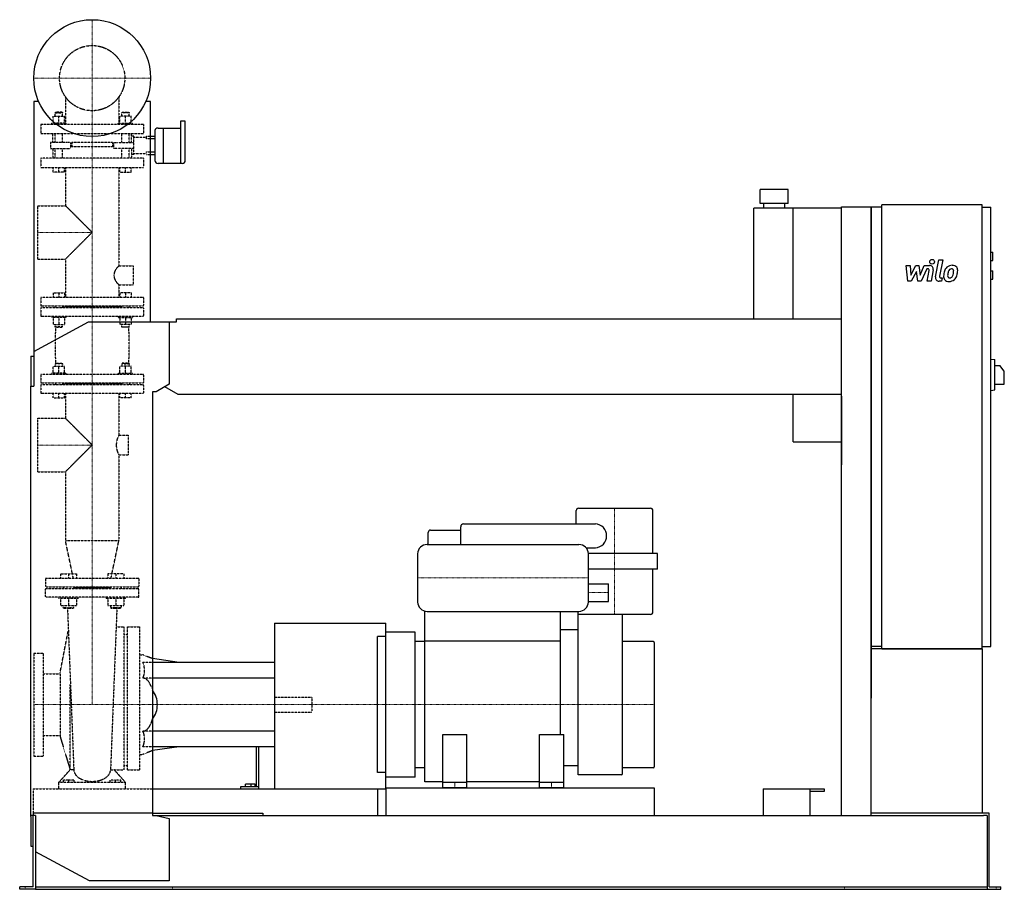
# Model space of a CAD drawing. Extents: x -155 to 1950, y 0 to 1860.
import ezdxf

# ---------------------------------------------------------------- set-up
doc = ezdxf.new("R2010")
doc.units = 0
doc.linetypes.add('DASHDOT', pattern=[1, 0.5, -0.25, 0, -0.25])
doc.linetypes.add('HIDDEN', pattern=[0.375, 0.25, -0.125])
doc.layers.get('0').update_dxf_attribs({"color": 124})
doc.layers.add('CP_AXIS', color=143, linetype='DASHDOT', lineweight=18)
doc.layers.add('CP_DETAL', color=33, linetype='Continuous')
doc.layers.add('cp_hidde', color=203, linetype='HIDDEN')

msp = doc.modelspace()

# ---------------------------------------------------------------- linework, layer by layer
at = {"extrusion": (0, 1, 0)}
for p, q in [((-114.6, 1685), (-125, 1685)), ((-125, 1685), (-125, 1076)), ((125, 1685), (114.6, 1685)), ((125, 1214), (125, 1685)), ((189.2, 1643), (189.2, 1552.8)), ((197.8, 1643), (189.2, 1643)), ((134.3, 1622.7), (134.3, 1591.2)), ((140.9, 1628.2), (151.5, 1628.2)), ((151.5, 1628.2), (151.5, 1591.2)), ((151.5, 1628.2), (151.5, 1552.8)), ((151.5, 1628.2), (189.2, 1628.2)), ((199.2, 1617.1), (199.2, 1642)), ((125, 1610.8), (134.3, 1610.8)), ((134.3, 1605), (125, 1605)), ((199.2, 1559), (199.2, 1617.1)), ((134.3, 1591.2), (134.3, 1559)), ((151.5, 1591.2), (151.5, 1552.8)), ((125, 1577.3), (134.3, 1577.3)), ((125, 1571.5), (134.3, 1571.5)), ((140.9, 1552.8), (192.5, 1552.8)), ((1488.5, 1497), (1428.5, 1497)), ((1428.5, 1467), (1428.5, 1497)), ((1488.5, 1467), (1488.5, 1497)), ((1415, 1220), (1415, 1457)), ((1602, 1457), (1415, 1457)), ((1488.5, 1467), (1428.5, 1467)), ((1436, 1457), (1436, 1467)), ((1481, 1457), (1481, 1467)), ((1499, 1220), (1499, 1457)), ((1602, 1460), (1666, 1460)), ((1602, 158), (1602, 1460)), ((1666, 158), (1666, 1460)), ((1688.5, 1459), (1666, 1459)), ((1688.5, 514), (1688.5, 1464)), ((1902.8, 1464), (1688.5, 1464)), ((1902.8, 514), (1902.8, 1464)), ((1902.8, 1459), (1921.7, 1459)), ((1921.7, 519), (1921.7, 1459)), ((1921.7, 1363), (1925.9, 1363)), ((1925.9, 1345), (1925.9, 1363)), ((1921.7, 1345), (1925.9, 1345)), ((1921.7, 1323), (1925.9, 1323)), ((1925.9, 1305), (1925.9, 1323)), ((1921.7, 1305), (1925.9, 1305)), ((-125, 1150.5), (-8.1, 1214)), ((-8.1, 1214), (164.7, 1214)), ((164.7, 1214), (180.1, 1214)), ((164.7, 1214), (164.7, 1080.4)), ((180.1, 1214), (180.1, 1220)), ((180.1, 1220), (1602, 1220)), ((-131, 1140), (-131, 1076)), ((-131, 1140), (-125, 1140)), ((1921.7, 1134), (1930.2, 1132.9)), ((1930.2, 1068.1), (1930.2, 1132.9)), ((1930.2, 1120.5), (1940.8, 1120.5)), ((1950.5, 1108.5), (1940.8, 1120.5)), ((1950.5, 1080.5), (1950.5, 1108.5)), ((-131, 1076), (-125, 1076)), ((-131, 156), (-131, 1076)), ((164.7, 1080.4), (136.5, 1064)), ((184.2, 1058), (155.2, 1074.8)), ((1930.2, 1080.5), (1950.5, 1080.5)), ((129, 1064), (129, 158)), ((136.5, 1064), (129, 1064)), ((1602, 1058), (184.2, 1058)), ((1499, 957), (1499, 1058)), ((1602, 1055), (1602, 907.8)), ((1921.7, 1067), (1930.2, 1068.1)), ((1499, 957), (1602, 957)), ((1035, 781.5), (1035, 810)), ((1040, 815), (1194, 815)), ((1199, 718), (1199, 810)), ((794, 781.5), (1076, 781.5)), ((718.5, 737.5), (718.5, 763.5)), ((723.5, 768.5), (788, 768.5)), ((788, 737.5), (788, 775.5)), ((716, 737.5), (1041, 737.5)), ((696, 717.5), (696, 614.5)), ((1056.2, 730.5), (1076, 730.5)), ((1209, 718), (1061, 718)), ((1061, 614.5), (1061, 717.5)), ((1209, 685), (1209, 718)), ((1209, 685), (1061, 685)), ((1199, 593), (1199, 685)), ((1061, 653.5), (1104, 653.5)), ((1104, 615.5), (1104, 653.5)), ((1061, 615.5), (1104, 615.5)), ((711, 230), (711, 595.1)), ((716, 594.5), (1041, 594.5)), ((1001, 594.5), (1001, 331)), ((1039, 245), (1039, 594.5)), ((390, 569.6), (390, 215)), ((390, 569.6), (628, 569.6)), ((1194, 588), (1039, 588)), ((1134, 247), (1134, 588)), ((628, 240), (628, 550)), ((691, 550), (628, 550)), ((691, 240), (691, 550)), ((1039, 555), (1001, 555)), ((610, 249.5), (610, 540.5)), ((628, 540.5), (610, 540.5)), ((711, 530), (691, 530)), ((1001, 531), (711, 531)), ((1200, 530), (1134, 530)), ((1202, 528), (1202, 262)), ((1688.5, 519), (1666, 519)), ((1902.8, 519), (1921.7, 519)), ((186.3, 485), (129, 493.4)), ((390, 485), (129, 485)), ((390, 451.7), (129, 451.7)), ((390, 338.3), (129, 338.3)), ((749.5, 217), (749.5, 331)), ((749.5, 331), (801.5, 331)), ((801.5, 217), (801.5, 331)), ((956.5, 217), (956.5, 331)), ((956.5, 331), (1008.5, 331)), ((1008.5, 217), (1008.5, 331)), ((186.3, 305), (129, 296.6)), ((350.9, 305), (350.9, 219.5)), ((356.3, 219.5), (356.3, 305)), ((711, 260), (691, 260)), ((1039, 264), (1008.5, 264)), ((1200, 260), (1134, 260)), ((628, 249.5), (610, 249.5)), ((691, 240), (628, 240)), ((1132, 245), (1039, 245)), ((129, 215), (628, 215)), ((317.4, 219.5), (317.4, 215)), ((350.9, 219.5), (317.4, 219.5)), ((327.9, 219.5), (327.9, 224.8)), ((340, 224.8), (327.9, 224.8)), ((340, 219.5), (340, 224.8)), ((348.7, 224.8), (340, 224.8)), ((348.7, 219.5), (348.7, 224.8)), ((356.3, 219.5), (350.9, 219.5)), ((356.3, 215), (356.3, 219.5)), ((610, 215), (610, 158)), ((749.5, 230), (711, 230)), ((749.5, 229), (801.5, 229)), ((801.5, 217), (749.5, 217)), ((956.5, 230), (801.5, 230)), ((956.5, 229), (1008.5, 229)), ((1008.5, 217), (956.5, 217)), ((1435, 215), (1565, 215)), ((1435, 215), (1435, 158)), ((1535, 158), (1535, 215)), ((1565, 215), (1565, 209.2)), ((1565, 209.2), (1535, 209.2)), ((-121, 158), (-131, 158)), ((-131, 156), (-131, 92)), ((-126, 5), (-126, 158)), ((-121, 158), (-121, 6)), ((129, 158), (136.5, 158)), ((136.5, 158), (164.7, 151.6)), ((136.5, 158), (1905.8, 158)), ((164.7, 151.6), (164.7, 18)), ((1688.5, 163), (1666, 163)), ((1902.8, 163), (1688.5, 163)), ((1918.3, 163), (1902.8, 163)), ((1914, 158), (1905.8, 158)), ((1914, 158), (1914, 0)), ((1918.3, 5), (1918.3, 163)), ((-131, 92), (-126, 92)), ((-5.4, 18), (-121, 80.4)), ((-155, 0), (-155, 5)), ((-134.5, 5), (-155, 5)), ((-134.5, 0), (-155, 0)), ((-126, 5), (-134.5, 5)), ((-121, 0), (-134.5, 0)), ((-121, 6), (-121, 0)), ((-121, 5), (1914, 5)), ((-121, 0), (-120.3, 0)), ((-120.3, 0), (1890.5, 0)), ((164.7, 18), (-5.4, 18)), ((1890.5, 0), (1914, 0)), ((1914, 0), (1925.5, 0)), ((1918.3, 5), (1925.5, 5)), ((1925.5, 5), (1943, 5)), ((1925.5, 0), (1943, 0)), ((1943, 0), (1943, 5))]:
    msp.add_line(p, q, dxfattribs=at)
for p, q in [((1666, 1459), (1666, 408.7)), ((628, 215), (628, 569.6)), ((1902.8, 514), (1666, 514)), ((1688.5, 514), (1902.8, 514)), ((1902.8, 514), (1902.8, 163)), ((390, 485), (390, 305)), ((628, 217), (1202, 217)), ((628, 217), (628, 158)), ((1202, 217), (1202, 158)), ((129, 163), (-126, 163)), ((-126, 163), (-126, 158)), ((129, 163), (365, 163)), ((365, 163), (365, 158)), ((628, 158), (1202, 158))]:
    msp.add_line(p, q)
at = {"extrusion": (0, -1, 0)}
msp.add_line((390, 305), (129, 305), dxfattribs=at)
msp.add_circle((0, 1735), 125)
for centre, radius, start, end in [((1040, 810), 5, 90, 180), ((1194, 810), 5, 0, 90), ((794, 775.5), 6, 90, 180), ((1074.6, 756), 25.5, 273.1944, 86.8056), ((723.5, 763.5), 5, 90, 180), ((716, 717.5), 20, 90, 180), ((1041, 717.5), 20, 0, 90), ((716, 614.5), 20, 180, 270), ((1041, 614.5), 20, 270, 0), ((1194, 593), 5, 270, 0), ((1200, 528), 2, 0, 90), ((1200, 262), 2, 270, 0), ((1132, 247), 2, 270, 0)]:
    msp.add_arc(centre, radius, start, end)
for centre, major_axis, ratio, start_param, end_param in [((197.8, 1642), (-1.32, 0), 0.755226, -3.141593, -1.570796), ((140.9, 1622.7), (-6.62, 0), 0.83914, -1.570796, 0), ((140.9, 1559), (-6.62, 0), 0.944032, 0, 1.570796), ((192.5, 1559), (-6.62, 0), 0.944032, 1.570796, 3.141593), ((75.4, 395), (-64.1, 0), 0.884676, -3.141593, -2.563399), ((75.4, 395), (-64.1, 0), 0.884676, 2.563399, 3.141593)]:
    msp.add_ellipse(centre, major_axis=major_axis, ratio=ratio, start_param=start_param, end_param=end_param)
at = {"layer": 'CP_AXIS'}
for p, q in [((0, 1610), (0, 1860)), ((-125, 1735), (125, 1735)), ((0, 645), (0, 1610)), ((-117.2, 1405), (0, 1405)), ((-117.2, 950.2), (0, 950.2)), ((1117, 815), (1117, 588)), ((696, 666), (1061, 666)), ((0, 645), (0, 395)), ((1104, 634.5), (1061, 634.5)), ((-125, 395), (610, 395)), ((1202, 395), (610, 395)), ((775.5, 229), (775.5, 217)), ((982.5, 229), (982.5, 217)), ((-143, 0), (-143, 5)), ((171.6, 0), (171.6, 5)), ((1609, 0), (1609, 5)), ((1932.8, 0), (1932.8, 5))]:
    msp.add_line(p, q, dxfattribs=at)
at = {"layer": 'CP_DETAL'}
for p, q in [((1740.4, 1334.2), (1749.1, 1334.2)), ((1744, 1300.5), (1740.4, 1334.2)), ((1749.1, 1334.2), (1750.5, 1313.4)), ((1750.5, 1313.4), (1761.4, 1334.2)), ((1761.4, 1334.2), (1768, 1334.2)), ((1768, 1334.2), (1770.8, 1313.4)), ((1770.8, 1313.4), (1779.3, 1334.2)), ((1784.9, 1327.1), (1772.8, 1300.5)), ((1779.3, 1334.2), (1790.6, 1334.3)), ((1786.9, 1327.1), (1784.9, 1327.1)), ((1803.2, 1310), (1810.3, 1346.6)), ((1810.3, 1346.6), (1818.7, 1346.6)), ((1818.7, 1346.6), (1811.8, 1311.2)), ((1762.5, 1321.7), (1751.3, 1300.5)), ((1765.4, 1300.5), (1762.5, 1321.7)), ((1785.4, 1300.5), (1789.8, 1323.5)), ((1798.5, 1324.7), (1793.8, 1300.5)), ((1814.8, 1307.6), (1817.4, 1307.6)), ((1817.4, 1307.6), (1816, 1300.5)), ((1751.3, 1300.5), (1744, 1300.5)), ((1772.8, 1300.5), (1765.4, 1300.5)), ((1793.8, 1300.5), (1785.4, 1300.5)), ((1816, 1300.5), (1811.1, 1300.5))]:
    msp.add_line(p, q, dxfattribs=at)
msp.add_circle((1796.2, 1342.2), 5, dxfattribs=at)
for centre, radius, start, end in [((1786.9, 1324.1), 3, 349.1282, 90.0361), ((1790.6, 1326.3), 8, 349.1463, 90.1097), ((1838.1, 1318.5), 15.7, 130.4936, 150.8647), ((1838.9, 1317.9), 16.8, 89.3287, 131.1984), ((1837.5, 1320.8), 6.2, 88.6944, 130.5967), ((1837.7, 1321.4), 5.66, 69.364, 91.2833), ((1839.9, 1323), 11.6, 39.8625, 93.7877), ((1838.4, 1323.2), 3.72, 38.8919, 68.6227), ((1840.6, 1324.3), 10.2, 357.2175, 36.9176), ((1811.1, 1308.5), 8, 169.0042, 270), ((1814.8, 1310.6), 3, 169.0041, 270), ((1860.7, 1309.3), 40.1, 168.3333, 176.5259), ((1831.2, 1310.5), 10.5, 173.443, 216.7902), ((1850.7, 1312.8), 29.6, 153.1115, 171.0742), ((1858.3, 1311.3), 29.1, 167.8511, 176.8316), ((1834.5, 1312.2), 5.28, 173.0647, 215.6723), ((1875, 1308.8), 45.9, 165.0104, 169.1866), ((1833.5, 1311.9), 4.25, 220.254, 274.7357), ((1839.6, 1318.8), 9.07, 132.3225, 168.5446), ((1832.8, 1322.5), 14.9, 274.1845, 282.2301), ((1834.1, 1313.9), 6.2, 287.2372, 310.2783), ((1833.1, 1314.9), 7.61, 311.1381, 334.8162), ((1816.7, 1321.8), 25.4, 336.5302, 350.0633), ((1837.2, 1322.6), 5.04, 358.4755, 35.933), ((1810.1, 1323.3), 32.1, 349.3761, 358.4794), ((1832.7, 1316.9), 16.7, 311.0023, 344.0583), ((1801.3, 1326.7), 49.6, 343.0634, 349.1605), ((1816.9, 1324.6), 34, 347.7846, 358.7587), ((1831.5, 1311.4), 11.3, 219.1176, 274.2411), ((1832.5, 1317.3), 17.2, 269.6738, 310.639)]:
    msp.add_arc(centre, radius, start, end, dxfattribs=at)
at = {"layer": 'cp_hidde', "extrusion": (0, 1, 0)}
for p, q in [((-57.1, 1694.8), (-57.1, 1636)), ((57.1, 1694.8), (57.1, 1636)), ((-83.4, 1639), (-83.4, 1653.8)), ((-83.4, 1653.8), (-59.2, 1653.8)), ((-78.4, 1662), (-79.4, 1661)), ((-79.4, 1661), (-63.3, 1661)), ((-79.4, 1653.8), (-79.4, 1661)), ((-64.3, 1662), (-78.4, 1662)), ((-71.3, 1639), (-71.3, 1653.8)), ((-64.3, 1662), (-63.3, 1661)), ((-63.3, 1653.8), (-63.3, 1661)), ((-59.2, 1639), (-59.2, 1653.8)), ((59.2, 1639), (59.2, 1653.8)), ((83.4, 1653.8), (59.2, 1653.8)), ((64.3, 1662), (63.3, 1661)), ((79.4, 1661), (63.3, 1661)), ((63.3, 1653.8), (63.3, 1661)), ((64.3, 1662), (78.4, 1662)), ((71.3, 1639), (71.3, 1653.8)), ((78.4, 1662), (79.4, 1661)), ((79.4, 1653.8), (79.4, 1661)), ((83.4, 1639), (83.4, 1653.8)), ((110, 1636), (-110, 1636)), ((-110, 1636), (-110, 1616)), ((-55.3, 1639), (-86.5, 1639)), ((-86.5, 1636), (-86.5, 1639)), ((-55.3, 1636), (-55.3, 1639)), ((55.3, 1639), (86.5, 1639)), ((55.3, 1636), (55.3, 1639)), ((86.5, 1636), (86.5, 1639)), ((110, 1636), (110, 1616)), ((110, 1616), (-110, 1616)), ((-79.4, 1597.5), (-79.4, 1616)), ((-63.3, 1597.5), (-63.3, 1616)), ((63.3, 1597.5), (63.3, 1616)), ((79.4, 1597.5), (79.4, 1616)), ((89.3, 1608.5), (116.5, 1608.5)), ((116.5, 1610.8), (125, 1610.8)), ((116.5, 1608.5), (116.5, 1610.8)), ((116.5, 1605), (116.5, 1608.5)), ((125, 1605), (116.5, 1605)), ((-89.3, 1597.5), (-89.3, 1584.8)), ((-54.1, 1597.5), (-89.3, 1597.5)), ((-89.3, 1584.8), (-54.1, 1584.8)), ((-79.4, 1564), (-79.4, 1584.8)), ((-63.3, 1564), (-63.3, 1584.8)), ((-46, 1597.5), (-54.1, 1597.5)), ((-54.1, 1584.8), (-46, 1584.8)), ((-46, 1597.5), (-46, 1584.8)), ((43.6, 1597.5), (-43.6, 1597.5)), ((-43.6, 1597.5), (-43.6, 1588.2)), ((43.6, 1588.2), (-43.6, 1588.2)), ((43.6, 1597.5), (43.6, 1588.2)), ((46, 1597.5), (54.1, 1597.5)), ((46, 1584.8), (46, 1597.5)), ((54.1, 1584.8), (46, 1584.8)), ((54.1, 1597.5), (89.3, 1597.5)), ((89.3, 1584.8), (54.1, 1584.8)), ((63.3, 1564), (63.3, 1584.8)), ((79.4, 1564), (79.4, 1584.8)), ((-110, 1562.8), (-110, 1545.2)), ((109, 1564), (-109, 1564)), ((89.3, 1573.8), (116.5, 1573.8)), ((110, 1562.8), (110, 1545.2)), ((116.5, 1577.3), (125, 1577.3)), ((116.5, 1573.8), (116.5, 1577.3)), ((116.5, 1573.8), (116.5, 1571.5)), ((116.5, 1571.5), (125, 1571.5)), ((-109, 1544), (109, 1544)), ((-83.4, 1534), (-83.4, 1544)), ((-71.3, 1534), (-71.3, 1544)), ((-59.2, 1534), (-59.2, 1544)), ((-57.1, 1544), (-57.1, 1462.2)), ((57.1, 1544), (57.1, 1333.3)), ((59.2, 1534), (59.2, 1544)), ((71.3, 1534), (71.3, 1544)), ((83.4, 1534), (83.4, 1544)), ((-59.2, 1534), (-83.4, 1534)), ((59.2, 1534), (83.4, 1534)), ((-117.2, 1462.2), (-117.2, 1347.8)), ((-117.2, 1462.2), (-57.1, 1462.2)), ((-57.1, 1462.2), (0, 1405)), ((0, 1405), (-57.1, 1347.8)), ((-117.2, 1347.8), (-57.1, 1347.8)), ((-57.1, 1347.8), (-57.1, 1266)), ((57.1, 1333.3), (87.4, 1333.3)), ((87.4, 1333.3), (87.4, 1293)), ((57.1, 1293), (57.1, 1266)), ((57.1, 1293), (87.4, 1293)), ((-110, 1264.9), (-110, 1249.3)), ((109, 1266), (-109, 1266)), ((110, 1264.9), (110, 1249.3)), ((-110, 1242.7), (-110, 1227.1)), ((-109, 1248.2), (109, 1248.2)), ((109, 1243.8), (-109, 1243.8)), ((63.3, 1246), (-63.3, 1246)), ((110, 1242.7), (110, 1227.1)), ((-109, 1226), (109, 1226)), ((-83.4, 1104), (-83.4, 1118.8)), ((-83.4, 1118.8), (-59.2, 1118.8)), ((-78.4, 1125), (-79.4, 1124)), ((-63.3, 1124), (-79.4, 1124)), ((-79.4, 1124), (-79.4, 1118.8)), ((-78.4, 1125), (-64.3, 1125)), ((-71.3, 1104), (-71.3, 1118.8)), ((-64.3, 1125), (-63.3, 1124)), ((-63.3, 1124), (-63.3, 1118.8)), ((-59.2, 1104), (-59.2, 1118.8)), ((59.2, 1104), (59.2, 1118.8)), ((83.4, 1118.8), (59.2, 1118.8)), ((64.3, 1125), (63.3, 1124)), ((63.3, 1124), (79.4, 1124)), ((63.3, 1124), (63.3, 1118.8)), ((78.4, 1125), (64.3, 1125)), ((71.3, 1104), (71.3, 1118.8)), ((78.4, 1125), (79.4, 1124)), ((79.4, 1124), (79.4, 1118.8)), ((83.4, 1104), (83.4, 1118.8)), ((-110, 1099.9), (-110, 1084.3)), ((109, 1101), (-109, 1101)), ((-55.3, 1104), (-86.5, 1104)), ((-86.5, 1101), (-86.5, 1104)), ((-55.3, 1101), (-55.3, 1104)), ((55.3, 1104), (86.5, 1104)), ((55.3, 1101), (55.3, 1104)), ((86.5, 1101), (86.5, 1104)), ((110, 1099.9), (110, 1084.3)), ((-110, 1077.7), (-110, 1062.1)), ((-109, 1083.2), (109, 1083.2)), ((109, 1078.8), (-109, 1078.8)), ((-79.4, 1083.2), (-79.4, 1078.8)), ((-63.3, 1083.2), (-63.3, 1078.8)), ((63.3, 1081), (-63.3, 1081)), ((63.3, 1083.2), (63.3, 1078.8)), ((63.3, 1083.2), (63.3, 1078.8)), ((79.4, 1083.2), (79.4, 1078.8)), ((79.4, 1083.2), (79.4, 1078.8)), ((110, 1077.7), (110, 1062.1)), ((-109, 1061), (109, 1061)), ((-83.4, 1051), (-83.4, 1061)), ((-71.3, 1051), (-71.3, 1061)), ((-59.2, 1051), (-59.2, 1061)), ((-57.1, 1061), (-57.1, 1007.4)), ((57.1, 1061), (57.1, 971.1)), ((59.2, 1051), (59.2, 1061)), ((71.3, 1051), (71.3, 1061)), ((83.4, 1051), (83.4, 1061)), ((-83.4, 1051), (-59.2, 1051)), ((83.4, 1051), (59.2, 1051)), ((-117.2, 1007.4), (-117.2, 893)), ((-117.2, 1007.4), (-57.1, 1007.4)), ((-57.1, 1007.4), (0, 950.2)), ((57.1, 971.1), (77.3, 971.1)), ((77.3, 971.1), (77.3, 929.3)), ((0, 950.2), (-57.1, 893)), ((57.1, 929.3), (57.1, 745.7)), ((57.1, 929.3), (77.3, 929.3)), ((-117.2, 893), (-57.1, 893)), ((-57.1, 893), (-57.1, 745.7)), ((57.1, 745.7), (-57.1, 745.7)), ((-40.2, 665), (-57.1, 745.7)), ((40.2, 665), (57.1, 745.7)), ((-67.7, 675), (-67.7, 665)), ((-67.7, 675), (-33.4, 675)), ((-50.5, 675), (-50.5, 665)), ((-33.4, 675), (-33.4, 665)), ((33.4, 675), (33.4, 665)), ((67.7, 675), (33.4, 675)), ((50.5, 675), (50.5, 665)), ((67.7, 675), (67.7, 665)), ((-100, 663.9), (-100, 648.3)), ((98.6, 665), (-98.6, 665)), ((100, 663.9), (100, 648.3)), ((-98.6, 647.2), (98.6, 647.2)), ((98.6, 642.8), (-98.6, 642.8)), ((-61.9, 647.2), (-61.9, 642.8)), ((-39.1, 647.2), (-39.1, 642.8)), ((39.1, 645), (-39.1, 645)), ((39.1, 647.2), (39.1, 642.8)), ((61.9, 647.2), (61.9, 642.8)), ((-71.9, 622), (-71.9, 625)), ((-29.1, 622), (-71.9, 622)), ((-67.7, 622), (-67.7, 607.2)), ((-50.5, 622), (-50.5, 607.2)), ((-33.4, 622), (-33.4, 607.2)), ((-29.1, 622), (-29.1, 625)), ((29.1, 622), (29.1, 625)), ((71.9, 622), (29.1, 622)), ((33.4, 622), (33.4, 607.2)), ((50.5, 622), (50.5, 607.2)), ((67.7, 622), (67.7, 607.2)), ((71.9, 622), (71.9, 625)), ((-67.7, 607.2), (-33.4, 607.2)), ((-50.5, 602), (-61.9, 602)), ((-60.5, 601), (-61.9, 602)), ((-60.5, 601), (-50.5, 601)), ((-39.1, 602), (-50.5, 602)), ((-50.5, 601), (-40.5, 601)), ((-40.5, 601), (-39.1, 602)), ((33.4, 607.2), (67.7, 607.2)), ((39.1, 607.2), (39.1, 602)), ((50.5, 602), (39.1, 602)), ((40.5, 601), (39.1, 602)), ((40.5, 601), (50.5, 601)), ((61.9, 602), (50.5, 602)), ((50.5, 601), (60.5, 601)), ((60.5, 601), (61.9, 602)), ((61.9, 607.2), (61.9, 602)), ((-68.6, 463), (-51.3, 552.3)), ((68.6, 255.7), (68.6, 561.1)), ((75.7, 255.7), (75.7, 561.1)), ((101.7, 255.7), (101.7, 561.1)), ((75.7, 544.5), (68.6, 544.5)), ((-125, 505), (-125, 285)), ((-125, 505), (-105, 505)), ((-105, 505), (-105, 285)), ((101.7, 501.7), (107.5, 501.7)), ((129, 493.4), (107.5, 501.7)), ((129, 485), (108.4, 485)), ((-105, 461), (-68.6, 461)), ((-68.6, 463), (-68.6, 327)), ((129, 451.7), (108.4, 451.7)), ((-47.1, 255.7), (-47.1, 438.1)), ((390, 411), (470, 411)), ((390, 379), (470, 379)), ((129, 338.3), (108.4, 338.3)), ((-105, 329), (-68.6, 329)), ((-68.6, 327), (-47.1, 255.7)), ((129, 296.6), (107.5, 288.3)), ((129, 305), (108.4, 305)), ((-125, 285), (-105, 285)), ((101.7, 288.3), (107.5, 288.3)), ((-39.3, 255.7), (-47.1, 255.7)), ((39.3, 255.7), (68.6, 255.7)), ((-61.4, 228.5), (-61.4, 233.8)), ((-50, 233.8), (-61.4, 233.8)), ((-50, 228.5), (-50, 233.8)), ((-38.6, 233.8), (-50, 233.8)), ((-38.6, 228.5), (-38.6, 233.8)), ((38.6, 228.5), (38.6, 233.8)), ((50, 233.8), (38.6, 233.8)), ((50, 228.5), (50, 233.8)), ((61.4, 233.8), (50, 233.8)), ((61.4, 228.5), (61.4, 233.8)), ((-126, 215), (-126, 163)), ((-126, 215), (129, 215)), ((-71.4, 215), (-71.4, 228.5)), ((71.4, 228.5), (-71.4, 228.5)), ((71.4, 215), (71.4, 228.5))]:
    msp.add_line(p, q, dxfattribs=at)
at = {"layer": 'cp_hidde'}
for p, q in [((-84.4, 1597.5), (-84.4, 1616)), ((84.4, 1597.5), (84.4, 1616)), ((89.3, 1610.8), (84.4, 1610.8)), ((89.3, 1571.5), (89.3, 1610.8)), ((-84.4, 1584.8), (-84.4, 1564)), ((84.4, 1584.8), (84.4, 1564)), ((89.3, 1571.5), (84.4, 1571.5)), ((-61.9, 602), (-61.9, 607.2)), ((-52.8, 601), (-39.3, 255.7)), ((-39.1, 602), (-39.1, 607.2)), ((52.8, 601), (39.3, 255.7)), ((75.7, 561.1), (101.7, 561.1)), ((470, 411), (470, 379)), ((-71.4, 228.5), (-47.1, 255.7)), ((71.4, 228.5), (47.1, 255.7)), ((75.7, 255.7), (101.7, 255.7))]:
    msp.add_line(p, q, dxfattribs=at)
at = {"layer": 'cp_hidde', "extrusion": (0, -1, 0)}
for p, q in [((-83.4, 1276), (-83.4, 1266)), ((-83.4, 1276), (-59.2, 1276)), ((-71.3, 1276), (-71.3, 1266)), ((-59.2, 1276), (-59.2, 1266)), ((59.2, 1276), (59.2, 1266)), ((83.4, 1276), (59.2, 1276)), ((71.3, 1276), (71.3, 1266)), ((83.4, 1276), (83.4, 1266)), ((-79.4, 1243.8), (-79.4, 1248.2)), ((-63.3, 1243.8), (-63.3, 1248.2)), ((63.3, 1243.8), (63.3, 1248.2)), ((79.4, 1243.8), (79.4, 1248.2)), ((-86.5, 1226), (-86.5, 1223)), ((-55.3, 1223), (-86.5, 1223)), ((-83.4, 1223), (-83.4, 1208.2)), ((-71.3, 1223), (-71.3, 1208.2)), ((-59.2, 1223), (-59.2, 1208.2)), ((-55.3, 1226), (-55.3, 1223)), ((55.3, 1226), (55.3, 1223)), ((55.3, 1223), (86.5, 1223)), ((59.2, 1223), (59.2, 1208.2)), ((71.3, 1223), (71.3, 1208.2)), ((83.4, 1223), (83.4, 1208.2)), ((86.5, 1226), (86.5, 1223)), ((-83.4, 1208.2), (-59.2, 1208.2)), ((-79.4, 1203), (-79.4, 1208.2)), ((-63.3, 1203), (-79.4, 1203)), ((-78.4, 1202), (-79.4, 1203)), ((-78.4, 1202), (-64.3, 1202)), ((-64.3, 1202), (-63.3, 1203)), ((-63.3, 1203), (-63.3, 1208.2)), ((83.4, 1208.2), (59.2, 1208.2)), ((63.3, 1203), (63.3, 1208.2)), ((63.3, 1203), (79.4, 1203)), ((64.3, 1202), (63.3, 1203)), ((78.4, 1202), (64.3, 1202)), ((78.4, 1202), (79.4, 1203)), ((79.4, 1203), (79.4, 1208.2)), ((-100, 626.1), (-100, 641.7)), ((100, 626.1), (100, 641.7)), ((98.6, 625), (-98.6, 625)), ((51.6, 561.1), (68.6, 561.1)), ((75.7, 264.4), (68.6, 264.4))]:
    msp.add_line(p, q, dxfattribs=at)
at = {"layer": 'cp_hidde'}
msp.add_circle((0, 1735), 69.8, dxfattribs=at)
for start, end in [(149.9834, 180), (180, 210.0166)]:
    msp.add_arc((93.2, 950.2), 41.7, start, end, dxfattribs=at)
for centre, major_axis, ratio, start_param, end_param in [((-109, 1562.8), (0, 1.25), 0.807641, 0, 1.570796), ((109, 1562.8), (0, 1.25), 0.807641, -1.570796, 0), ((-109, 1545.2), (0, 1.25), 0.807641, 1.570796, 3.141593), ((109, 1545.2), (0, 1.25), 0.807641, 3.141593, 4.712389), ((103.7, 1313.2), (-57.1, 0), 0.607941, -0.619258, 0), ((103.7, 1313.2), (-57.1, 0), 0.607941, 0, 0.619258), ((-109, 1264.9), (0, 1.11), 0.908596, 0, 1.570796), ((109, 1264.9), (0, 1.11), 0.908596, -1.570796, 0), ((-109, 1249.3), (0, 1.11), 0.908596, 1.570796, 3.141593), ((-109, 1242.7), (0, 1.11), 0.908596, 0, 1.570796), ((109, 1249.3), (0, 1.11), 0.908596, 3.141593, 4.712389), ((109, 1242.7), (0, 1.11), 0.908596, -1.570796, 0), ((-109, 1227.1), (0, 1.11), 0.908596, 1.570796, 3.141593), ((109, 1227.1), (0, 1.11), 0.908596, 3.141593, 4.712389), ((-38.8, 1163.5), (0, 192.5), 0.209777, 1.369486, 1.570796), ((-38.8, 1163.5), (0, 192.5), 0.209777, 1.369486, 1.570796), ((38.8, 1163.5), (0, 192.5), 0.209777, -1.570796, -1.369486), ((38.8, 1163.5), (0, 192.5), 0.209777, -1.570796, -1.369486), ((-38.8, 1163.5), (0, 192.5), 0.209777, 1.570796, 1.772107), ((-38.8, 1163.5), (0, 192.5), 0.209777, 1.570796, 1.772107), ((38.8, 1163.5), (0, 192.5), 0.209777, 4.511079, 4.712389), ((-109, 1099.9), (0, 1.11), 0.908596, 0, 1.570796), ((109, 1099.9), (0, 1.11), 0.908596, -1.570796, 0), ((-109, 1084.3), (0, 1.11), 0.908596, 1.570796, 3.141593), ((-109, 1077.7), (0, 1.11), 0.908596, 0, 1.570796), ((109, 1084.3), (0, 1.11), 0.908596, 3.141593, 4.712389), ((109, 1077.7), (0, 1.11), 0.908596, -1.570796, 0), ((-109, 1062.1), (0, 1.11), 0.908596, 1.570796, 3.141593), ((109, 1062.1), (0, 1.11), 0.908596, 3.141593, 4.712389), ((-98.6, 663.9), (-1.43, 0), 0.777778, -1.570796, 0), ((98.6, 663.9), (-1.43, 0), 0.777778, -3.141593, -1.570796), ((-98.6, 648.3), (-1.43, 0), 0.777778, 0, 1.570796), ((-98.6, 641.7), (-1.43, 0), 0.777778, -1.570796, 0), ((98.6, 648.3), (-1.43, 0), 0.777778, 1.570796, 3.141593), ((98.6, 641.7), (-1.43, 0), 0.777778, -3.141593, -1.570796), ((-98.6, 626.1), (-1.43, 0), 0.777778, 0, 1.570796), ((98.6, 626.1), (-1.43, 0), 0.777778, 1.570796, 3.141593), ((102.9, 468.3), (0, 20.8), 0.435, 4.712389, 5.640331), ((102.9, 468.3), (0, 20.8), 0.435, 3.784447, 4.712389), ((108.4, 395), (0, 56.7), 0.435, -0.992603, 0), ((108.4, 395), (0, 56.7), 0.435, 3.141593, 4.134196), ((102.9, 321.7), (0, 20.8), 0.435, 4.712389, 5.640331), ((102.9, 321.7), (0, 20.8), 0.435, 3.784447, 4.712389), ((0, 255.7), (-39.3, 0), 0.632258, 0, 3.141593)]:
    msp.add_ellipse(centre, major_axis=major_axis, ratio=ratio, start_param=start_param, end_param=end_param, dxfattribs=at)

doc.saveas('drawing.dxf')
